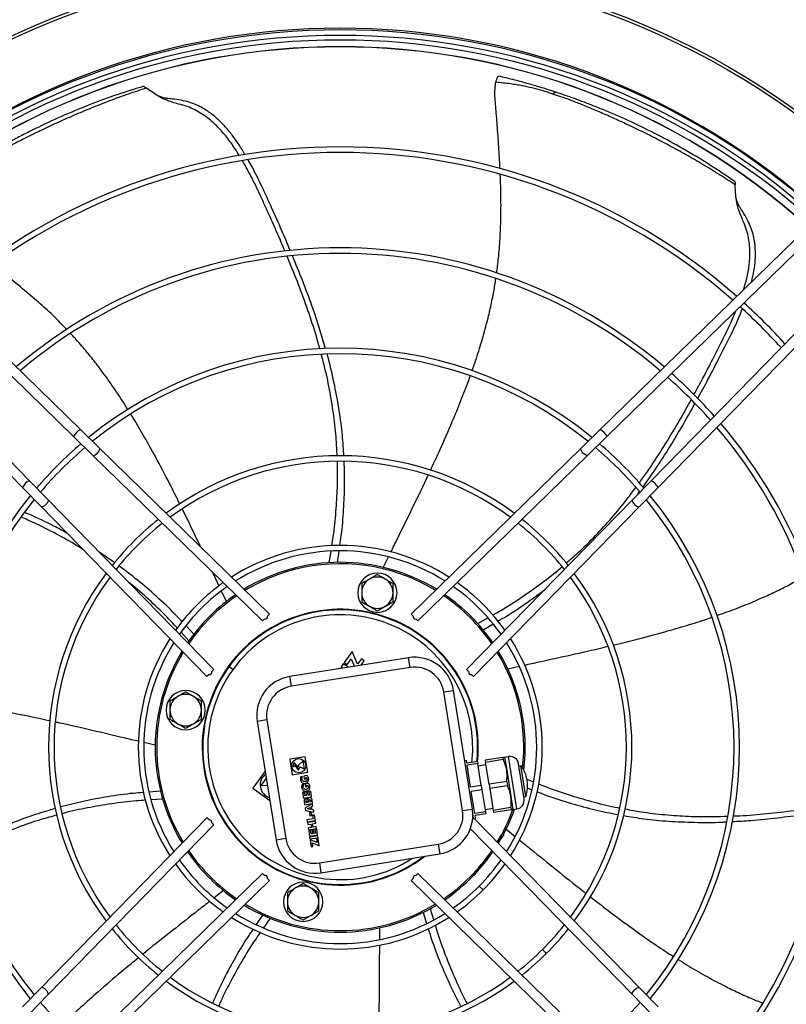
# Model space of a CAD drawing. Units: millimetres. Extents: x 5 to 414, y 3 to 291.
# Drawn here: x 120 to 135, y 243 to 263 of the extents above; entities that cross this region are included whole.
import ezdxf

# ---------------------------------------------------------------- set-up
doc = ezdxf.new("R2010")
doc.units = ezdxf.units.MM

msp = doc.modelspace()

# ---------------------------------------------------------------- linework, layer by layer
at = {"color": 7, "linetype": 'Continuous', "lineweight": 25}
for p, q in [((122.374, 261.219), (122.377, 261.22)), ((134.42, 259.28), (134.423, 259.278)), ((116.491, 258.43), (120.949, 254.077)), ((116.63, 258.573), (121.089, 254.22)), ((136.137, 258.573), (131.678, 254.22)), ((136.276, 258.43), (131.817, 254.077)), ((115.696, 257.635), (120.049, 253.176)), ((137.071, 257.635), (132.717, 253.176)), ((115.553, 257.496), (119.906, 253.037)), ((137.214, 257.496), (132.86, 253.037)), ((134.619, 256.789), (134.634, 256.827)), ((121.089, 254.22), (121.478, 253.84)), ((131.678, 254.22), (131.289, 253.84)), ((120.949, 254.077), (121.338, 253.697)), ((131.817, 254.077), (131.428, 253.697)), ((121.478, 253.84), (124.941, 250.458)), ((127.825, 250.458), (131.289, 253.84)), ((124.8, 250.317), (121.338, 253.697)), ((131.428, 253.697), (127.967, 250.317)), ((120.049, 253.176), (120.429, 252.788)), ((132.717, 253.176), (132.338, 252.788)), ((119.906, 253.037), (120.286, 252.648)), ((132.86, 253.037), (132.481, 252.648)), ((120.429, 252.788), (123.809, 249.326)), ((128.958, 249.326), (132.338, 252.788)), ((132.444, 252.897), (132.484, 252.953)), ((123.668, 249.185), (120.286, 252.648)), ((132.481, 252.648), (129.099, 249.185)), ((121.788, 251.502), (121.474, 251.718)), ((126.159, 251.506), (126.195, 251.735)), ((126.326, 251.512), (126.359, 251.741)), ((127.261, 251.409), (127.365, 251.622)), ((124.064, 250.715), (123.964, 250.926)), ((124.8, 250.317), (124.841, 250.358)), ((124.9, 250.417), (124.941, 250.458)), ((127.867, 250.417), (127.825, 250.458)), ((127.967, 250.317), (127.926, 250.358)), ((129.186, 250.264), (129.392, 250.382)), ((123.4, 250.048), (123.243, 250.215)), ((129.295, 250.138), (129.493, 250.254)), ((123.301, 249.914), (123.143, 250.086)), ((123.333, 249.959), (123.274, 249.874)), ((127.776, 249.567), (125.358, 249.184)), ((126.627, 249.694), (126.465, 249.47)), ((126.738, 249.433), (126.627, 249.694)), ((127.807, 249.37), (127.776, 249.567)), ((124.118, 249.388), (124.199, 249.33)), ((127.807, 249.37), (125.389, 248.986)), ((126.381, 249.354), (126.374, 249.345)), ((126.39, 249.347), (126.381, 249.354)), ((126.445, 249.443), (126.401, 249.382)), ((126.401, 249.382), (126.438, 249.355)), ((126.543, 249.372), (126.445, 249.443)), ((126.465, 249.47), (126.522, 249.43)), ((126.522, 249.43), (126.608, 249.548)), ((126.608, 249.548), (126.673, 249.392)), ((126.817, 249.542), (126.738, 249.433)), ((126.81, 249.414), (126.873, 249.501)), ((126.873, 249.501), (126.817, 249.542)), ((129.797, 249.342), (130.026, 249.393)), ((123.709, 249.226), (123.668, 249.185)), ((123.809, 249.326), (123.768, 249.285)), ((125.389, 248.986), (125.358, 249.184)), ((128.958, 249.326), (128.998, 249.285)), ((129.058, 249.226), (129.099, 249.185)), ((128.494, 248.871), (128.691, 248.902)), ((128.877, 246.452), (128.494, 248.871)), ((129.075, 246.483), (128.691, 248.902)), ((124.89, 248.3), (124.693, 248.269)), ((124.693, 248.269), (125.076, 245.85)), ((124.89, 248.3), (125.273, 245.881)), ((122.614, 247.782), (122.381, 247.837)), ((125.67, 247.549), (125.354, 247.499)), ((125.72, 247.233), (125.67, 247.549)), ((129.733, 247.54), (129.812, 247.552)), ((129.981, 246.486), (129.812, 247.552)), ((125.354, 247.499), (125.404, 247.183)), ((125.442, 247.43), (125.41, 247.346)), ((125.41, 247.346), (125.439, 247.35)), ((125.439, 247.35), (125.45, 247.379)), ((125.527, 247.326), (125.442, 247.43)), ((125.45, 247.379), (125.535, 247.275)), ((125.63, 247.462), (125.521, 247.363)), ((125.521, 247.363), (125.538, 247.355)), ((125.538, 247.355), (125.527, 247.326)), ((125.535, 247.275), (125.562, 247.345)), ((125.562, 247.345), (125.655, 247.304)), ((125.655, 247.304), (125.63, 247.462)), ((128.918, 247.471), (128.953, 247.477)), ((128.962, 247.418), (128.953, 247.477)), ((129.18, 247.452), (128.962, 247.418)), ((129.186, 247.409), (128.969, 247.375)), ((129.04, 246.927), (128.969, 247.375)), ((129.18, 247.452), (129.186, 247.409)), ((129.257, 246.962), (129.186, 247.409)), ((129.194, 247.363), (129.352, 247.388)), ((129.698, 247.534), (129.338, 247.477)), ((129.338, 247.477), (129.344, 247.434)), ((129.705, 247.491), (129.344, 247.434)), ((129.415, 246.987), (129.344, 247.434)), ((129.698, 247.534), (129.705, 247.491)), ((129.733, 247.54), (129.775, 247.273)), ((130.13, 246.692), (130.018, 247.403)), ((130.024, 247.363), (130.063, 247.369)), ((130.163, 246.737), (130.063, 247.369)), ((124.854, 247.252), (124.603, 246.908)), ((125.404, 247.183), (125.72, 247.233)), ((125.612, 247.145), (125.576, 247.139)), ((125.709, 247.163), (125.641, 247.152)), ((125.641, 247.152), (125.65, 247.096)), ((129.775, 247.273), (129.859, 246.74)), ((124.875, 247.114), (124.771, 246.971)), ((124.771, 246.971), (124.899, 246.964)), ((125.638, 246.983), (125.602, 246.978)), ((125.65, 247.096), (125.68, 247.1)), ((125.734, 247.002), (125.667, 246.991)), ((125.667, 246.991), (125.676, 246.934)), ((125.677, 247.122), (125.696, 247.125)), ((125.68, 247.1), (125.677, 247.122)), ((125.703, 246.96), (125.722, 246.963)), ((125.706, 246.939), (125.703, 246.96)), ((129.257, 246.962), (129.04, 246.927)), ((129.257, 246.962), (129.271, 246.876)), ((129.776, 247.044), (129.415, 246.987)), ((129.415, 246.987), (129.429, 246.901)), ((129.79, 246.958), (129.429, 246.901)), ((129.776, 247.044), (129.79, 246.958)), ((130.186, 247.091), (130.319, 247.038)), ((122.721, 246.848), (122.489, 246.829)), ((124.603, 246.908), (124.948, 246.657)), ((125.654, 246.824), (125.617, 246.818)), ((125.617, 246.818), (125.634, 246.707)), ((125.665, 246.753), (125.654, 246.824)), ((125.692, 246.757), (125.665, 246.753)), ((125.676, 246.934), (125.706, 246.939)), ((125.717, 246.834), (125.681, 246.828)), ((125.681, 246.828), (125.692, 246.757)), ((125.729, 246.763), (125.717, 246.834)), ((125.756, 246.767), (125.729, 246.763)), ((125.781, 246.847), (125.744, 246.841)), ((125.744, 246.841), (125.756, 246.767)), ((125.799, 246.733), (125.781, 246.847)), ((129.271, 246.876), (129.054, 246.841)), ((129.124, 246.394), (129.054, 246.841)), ((129.271, 246.876), (129.342, 246.428)), ((129.429, 246.901), (129.5, 246.453)), ((129.859, 246.74), (129.902, 246.473)), ((130.193, 246.913), (130.286, 246.877)), ((122.764, 246.687), (122.533, 246.67)), ((125.634, 246.707), (125.799, 246.733)), ((125.645, 246.641), (125.656, 246.571)), ((125.656, 246.571), (125.82, 246.597)), ((125.821, 246.591), (125.666, 246.509)), ((125.679, 246.613), (125.676, 246.633)), ((125.716, 246.618), (125.679, 246.613)), ((125.712, 246.639), (125.716, 246.618)), ((125.744, 246.623), (125.741, 246.647)), ((125.784, 246.629), (125.744, 246.623)), ((125.78, 246.653), (125.784, 246.629)), ((125.798, 246.533), (125.828, 246.549)), ((125.82, 246.597), (125.809, 246.667)), ((125.828, 246.549), (125.821, 246.591)), ((130.124, 246.731), (130.163, 246.737)), ((125.666, 246.509), (125.675, 246.451)), ((125.675, 246.451), (125.848, 246.42)), ((125.708, 246.486), (125.763, 246.515)), ((125.77, 246.475), (125.708, 246.486)), ((125.791, 246.416), (125.754, 246.41)), ((125.754, 246.41), (125.764, 246.347)), ((125.763, 246.515), (125.77, 246.475)), ((125.764, 246.347), (125.801, 246.353)), ((125.801, 246.353), (125.791, 246.416)), ((125.808, 246.468), (125.798, 246.533)), ((125.842, 246.462), (125.808, 246.468)), ((125.858, 246.36), (125.821, 246.355)), ((125.821, 246.355), (125.833, 246.28)), ((125.848, 246.42), (125.842, 246.462)), ((125.876, 246.247), (125.858, 246.36)), ((128.877, 246.452), (129.075, 246.483)), ((129.101, 246.286), (129.084, 246.396)), ((129.342, 246.428), (129.124, 246.394)), ((129.348, 246.385), (129.131, 246.351)), ((129.141, 246.292), (129.131, 246.351)), ((129.334, 246.474), (129.492, 246.499)), ((129.342, 246.428), (129.348, 246.385)), ((129.861, 246.511), (129.5, 246.453)), ((129.5, 246.453), (129.506, 246.41)), ((129.867, 246.468), (129.506, 246.41)), ((129.861, 246.511), (129.867, 246.468)), ((129.902, 246.473), (129.981, 246.486)), ((120.286, 242.837), (123.668, 246.301)), ((123.809, 246.159), (120.429, 242.698)), ((123.709, 246.259), (123.668, 246.301)), ((123.809, 246.159), (123.768, 246.2)), ((125.833, 246.28), (125.705, 246.26)), ((125.705, 246.26), (125.712, 246.221)), ((125.712, 246.221), (125.876, 246.247)), ((125.878, 246.231), (125.714, 246.205)), ((125.714, 246.205), (125.72, 246.165)), ((125.72, 246.165), (125.784, 246.175)), ((125.784, 246.175), (125.795, 246.109)), ((125.821, 246.181), (125.885, 246.191)), ((125.831, 246.115), (125.821, 246.181)), ((125.885, 246.191), (125.878, 246.231)), ((129.081, 246.282), (129.099, 246.3)), ((129.101, 246.286), (129.141, 246.292)), ((129.112, 246.287), (132.481, 242.837)), ((125.795, 246.109), (125.731, 246.099)), ((125.731, 246.099), (125.737, 246.059)), ((125.737, 246.059), (125.901, 246.085)), ((125.777, 246.046), (125.74, 246.04)), ((125.74, 246.04), (125.758, 245.93)), ((125.758, 245.93), (125.922, 245.956)), ((125.925, 245.938), (125.76, 245.912)), ((125.788, 245.975), (125.777, 246.046)), ((125.815, 245.979), (125.788, 245.975)), ((125.841, 246.056), (125.804, 246.051)), ((125.804, 246.051), (125.815, 245.979)), ((125.895, 246.125), (125.831, 246.115)), ((125.852, 245.985), (125.841, 246.056)), ((125.879, 245.99), (125.852, 245.985)), ((125.904, 246.07), (125.867, 246.064)), ((125.867, 246.064), (125.879, 245.99)), ((125.901, 246.085), (125.895, 246.125)), ((125.922, 245.956), (125.904, 246.07)), ((125.931, 245.898), (125.925, 245.938)), ((132.338, 242.698), (129.035, 246.08)), ((129.715, 245.965), (129.592, 245.796)), ((129.715, 245.965), (129.685, 245.986)), ((129.763, 246.071), (129.945, 245.924)), ((125.273, 245.881), (125.076, 245.85)), ((125.76, 245.912), (125.766, 245.872)), ((125.766, 245.872), (125.931, 245.898)), ((125.91, 245.797), (125.77, 245.854)), ((125.77, 245.854), (125.792, 245.715)), ((125.817, 245.792), (125.957, 245.735)), ((125.828, 245.721), (125.817, 245.792)), ((125.934, 245.88), (125.897, 245.874)), ((125.897, 245.874), (125.91, 245.797)), ((125.957, 245.735), (125.934, 245.88)), ((125.96, 245.383), (128.378, 245.766)), ((128.378, 245.766), (128.41, 245.568)), ((129.604, 245.783), (129.688, 245.928)), ((125.792, 245.715), (125.828, 245.721)), ((125.991, 245.185), (128.41, 245.568)), ((129.409, 245.544), (129.245, 245.318)), ((129.473, 245.632), (129.409, 245.544)), ((125.96, 245.383), (125.991, 245.185)), ((121.338, 241.788), (124.8, 245.168)), ((124.8, 245.168), (124.841, 245.128)), ((127.967, 245.168), (127.926, 245.128)), ((127.967, 245.168), (131.428, 241.788)), ((129.103, 245.124), (129.074, 245.145)), ((129.245, 245.318), (129.103, 245.124)), ((129.245, 245.318), (129.236, 245.324)), ((124.941, 245.027), (121.478, 241.645)), ((124.9, 245.068), (124.941, 245.027)), ((127.867, 245.068), (127.825, 245.027)), ((131.289, 241.645), (127.825, 245.027)), ((124.002, 244.82), (123.817, 244.675)), ((124.167, 244.693), (124.252, 244.633)), ((128.071, 244.371), (128.142, 244.147)), ((128.218, 244.449), (128.286, 244.227)), ((124.8, 244.321), (124.672, 244.131)), ((124.953, 244.255), (124.82, 244.061)), ((127.184, 244.058), (127.182, 243.822)), ((119.906, 242.448), (120.286, 242.837)), ((132.86, 242.448), (132.481, 242.837)), ((120.049, 242.309), (120.429, 242.698)), ((132.717, 242.309), (132.338, 242.698))]:
    msp.add_line(p, q, dxfattribs=at)
at = {"color": 8, "linetype": 'Continuous', "lineweight": 25}
for p, q in [((123.333, 249.959), (123.358, 249.941)), ((129.215, 244.911), (129.294, 244.832)), ((130.507, 243.619), (130.586, 243.54))]:
    msp.add_line(p, q, dxfattribs=at)
at = {"color": 7, "linetype": 'Continuous', "lineweight": 25, "flags": 128}
for points in [[(121.338, 253.697), (121.355, 253.691), (121.379, 253.698), (121.408, 253.715), (121.437, 253.74), (121.462, 253.77), (121.478, 253.799), (121.484, 253.824), (121.478, 253.84)], [(131.428, 253.697), (131.412, 253.691), (131.387, 253.698), (131.358, 253.715), (131.329, 253.74), (131.305, 253.77), (131.289, 253.799), (131.283, 253.824), (131.289, 253.84)], [(120.429, 252.788), (120.435, 252.771), (120.428, 252.747), (120.411, 252.718), (120.386, 252.689), (120.356, 252.664), (120.327, 252.648), (120.302, 252.642), (120.286, 252.648)], [(132.338, 252.788), (132.332, 252.771), (132.339, 252.747), (132.356, 252.718), (132.381, 252.689), (132.41, 252.664), (132.44, 252.648), (132.464, 252.642), (132.481, 252.648)], [(120.429, 242.698), (120.435, 242.714), (120.428, 242.739), (120.411, 242.768), (120.386, 242.796), (120.356, 242.821), (120.327, 242.837), (120.302, 242.843), (120.286, 242.837)], [(132.338, 242.698), (132.332, 242.714), (132.339, 242.739), (132.356, 242.768), (132.381, 242.796), (132.41, 242.821), (132.44, 242.837), (132.464, 242.843), (132.481, 242.837)]]:
    msp.add_lwpolyline(points, dxfattribs=at)
at = {"color": 7, "linetype": 'Continuous', "lineweight": 25}
for centre, radius in [((126.383, 247.823), 15.9), ((126.383, 247.823), 15.84), ((125.537, 247.366), 0.144)]:
    msp.add_circle(centre, radius, dxfattribs=at)
at = {"color": 8, "linetype": 'Continuous', "lineweight": 25}
for centre, radius, start, end in [((126.383, 247.823), 14.58, 49.1039, 130.8961), ((126.383, 247.823), 14.203, 47.8619, 132.1381), ((126.383, 247.743), 2.7, 353.4401, 144), ((126.383, 247.743), 2.7, 144, 303.0994)]:
    msp.add_arc(centre, radius, start, end, dxfattribs=at)
at = {"color": 7, "linetype": 'Continuous', "lineweight": 25}
for centre, radius, start, end in [((126.383, 247.743), 14.626, 47.9839, 132.0161), ((126.383, 247.743), 14.514, 48.0123, 131.9877), ((126.383, 247.743), 14.42, 48.0364, 131.9636), ((126.383, 247.823), 14.2, 47.8627, 132.1373), ((130.779, 261.026), 0.0706, 85.9809, 149.9711), ((126.383, 247.743), 12.239, 48.7007, 131.2993), ((126.383, 247.743), 12.127, 48.7413, 131.2587), ((126.383, 247.743), 10.182, 49.589, 130.411), ((126.383, 247.743), 10.07, 49.6478, 130.3522), ((126.383, 247.743), 12.239, 42.2378, 47.7622), ((126.383, 247.743), 12.127, 42.2059, 47.7941), ((126.383, 247.743), 8.136, 50.9205, 129.0795), ((126.383, 247.743), 8.024, 51.0131, 128.9869), ((126.383, 247.743), 10.07, 41.4942, 48.5058), ((126.383, 247.743), 10.182, 41.5403, 48.4597), ((121.21, 253.962), 0.284, 115.1006, 156.2682), ((131.557, 253.962), 0.284, 23.7318, 64.8994), ((126.383, 247.743), 10.07, 319.6478, 40.3522), ((126.383, 247.743), 10.182, 319.589, 40.411), ((126.383, 247.743), 8.136, 130.4955, 139.5045), ((126.383, 247.743), 8.024, 130.4229, 139.5771), ((126.383, 247.743), 8.024, 40.4229, 49.5771), ((126.383, 247.743), 8.136, 40.4955, 49.5045), ((126.383, 247.743), 5.943, 53.3749, 126.6251), ((126.383, 247.743), 5.831, 53.5504, 126.4496), ((120.164, 252.916), 0.284, 113.7318, 154.8994), ((132.603, 252.916), 0.284, 25.1006, 66.2682), ((126.383, 247.743), 8.136, 140.9205, 219.0795), ((126.383, 247.743), 8.024, 141.0131, 218.9869), ((126.383, 247.743), 8.024, 321.0131, 38.9869), ((126.383, 247.743), 8.136, 320.9205, 39.0795), ((126.383, 247.743), 5.943, 128.5727, 141.4273), ((126.383, 247.743), 5.943, 38.5727, 51.4273), ((126.383, 247.743), 5.831, 128.4354, 141.5646), ((126.383, 247.743), 5.831, 38.4354, 51.5646), ((126.383, 247.743), 4.116, 57.4568, 122.5432), ((126.383, 247.743), 4.004, 57.8312, 122.1688), ((126.383, 247.743), 3.77, 58.6876, 121.3124), ((126.383, 247.743), 3.74, 76.5, 121.1946), ((126.383, 247.743), 3.74, 58.8054, 76.5), ((126.383, 247.743), 5.943, 143.3749, 216.6251), ((126.383, 247.743), 5.831, 143.5504, 216.4496), ((127.14, 250.893), 0.4, 90, 270), ((127.14, 250.893), 0.32, 120, 180), ((127.14, 250.893), 0.32, 60, 120), ((127.14, 250.893), 0.4, 270, 90), ((127.14, 250.893), 0.32, 360, 60), ((126.383, 247.743), 5.831, 323.5504, 36.4496), ((126.383, 247.743), 5.943, 323.3749, 36.6251), ((126.383, 247.743), 4.116, 125.3868, 144.6132), ((126.383, 247.743), 4.004, 125.0955, 144.9045), ((126.383, 247.743), 4.004, 35.0955, 54.9045), ((126.383, 247.743), 4.116, 35.3868, 54.6132), ((126.383, 247.743), 3.74, 124.3385, 145.6615), ((126.383, 247.743), 3.77, 124.43, 144), ((127.14, 250.893), 0.32, 180, 240), ((127.14, 250.893), 0.32, 300, 360), ((126.383, 247.743), 3.74, 34.3385, 55.6615), ((126.383, 247.743), 3.77, 34.43, 55.57), ((126.383, 247.743), 2.812, 76.5, 307.7793), ((127.14, 250.893), 0.32, 240, 300), ((126.383, 247.743), 2.8, 354.0091, 144), ((126.383, 247.743), 2.812, 354.0064, 76.5), ((126.383, 247.743), 4.116, 147.4568, 212.5432), ((126.383, 247.743), 4.116, 327.4568, 32.5432), ((126.383, 247.743), 4.004, 147.8312, 212.1688), ((126.383, 247.743), 4.004, 327.8312, 32.1688), ((126.383, 247.743), 3.77, 148.6876, 211.3124), ((126.383, 247.743), 3.74, 148.8054, 211.1946), ((127.901, 248.777), 0.8, 9, 99), ((126.383, 247.743), 3.74, 353.4684, 31.1946), ((126.383, 247.743), 3.77, 352.8487, 31.3124), ((126.383, 247.743), 2.8, 144, 307.329), ((127.901, 248.777), 0.6, 9, 99), ((125.483, 248.394), 0.8, 99, 189), ((125.483, 248.394), 0.6, 99, 189), ((123.233, 248.499), 0.4, 90, 270), ((123.233, 248.499), 0.32, 120, 180), ((123.233, 248.499), 0.32, 60, 120), ((123.233, 248.499), 0.4, 270, 90), ((123.233, 248.499), 0.32, 360, 60), ((123.233, 248.499), 0.32, 180, 240), ((123.233, 248.499), 0.32, 300, 360), ((123.233, 248.499), 0.32, 240, 300), ((129.84, 247.374), 0.18, 9, 99), ((129.521, 246.959), 0.68, 9, 37.0725), ((125.022, 246.974), 0.27, 126.1088, 251.8912), ((129.521, 246.959), 0.68, 340.9275, 9), ((129.952, 246.663), 0.18, 279, 9), ((128.284, 246.358), 0.6, 279, 9), ((128.284, 246.358), 0.8, 279, 9), ((126.383, 247.743), 3.74, 328.8054, 340.1024), ((126.383, 247.743), 3.77, 331.9281, 340.407), ((125.866, 245.975), 0.8, 189, 279), ((125.866, 245.975), 0.6, 189, 279), ((126.383, 247.743), 3.77, 214.43, 234), ((126.383, 247.743), 3.74, 214.3385, 235.6615), ((126.383, 247.743), 3.74, 304.3385, 325.6615), ((126.383, 247.743), 3.77, 316.767, 325.57), ((126.383, 247.743), 4.116, 215.3868, 234.6132), ((126.383, 247.743), 4.004, 215.0955, 234.9045), ((126.383, 247.743), 4.004, 315, 324.9045), ((126.383, 247.743), 4.116, 315, 324.6132), ((125.627, 244.592), 0.4, 90, 270), ((125.627, 244.592), 0.4, 270, 90), ((126.383, 247.743), 3.77, 304.43, 316.0719), ((125.627, 244.592), 0.32, 120, 180), ((125.627, 244.592), 0.32, 60, 120), ((125.627, 244.592), 0.32, 360, 60), ((126.383, 247.743), 4.004, 305.0955, 315), ((126.383, 247.743), 4.116, 305.3868, 315), ((126.383, 247.743), 3.74, 238.8054, 301.1946), ((125.627, 244.592), 0.32, 180, 240), ((125.627, 244.592), 0.32, 300, 360), ((126.383, 247.743), 4.004, 237.8312, 302.1688), ((126.383, 247.743), 3.77, 238.6876, 301.3124), ((126.383, 247.743), 4.116, 237.4568, 302.5432), ((125.627, 244.592), 0.32, 240, 300), ((126.383, 247.743), 5.943, 218.5727, 231.4273), ((126.383, 247.743), 5.831, 218.4354, 231.5646), ((126.383, 247.743), 5.831, 315, 321.5646), ((126.383, 247.743), 5.943, 315, 321.4273), ((126.383, 247.743), 5.831, 308.4354, 315), ((126.383, 247.743), 5.943, 308.5727, 315), ((126.383, 247.743), 5.943, 233.3749, 306.6251), ((126.383, 247.743), 5.831, 233.5504, 306.4496), ((126.383, 247.743), 8.024, 220.4229, 229.5771), ((126.383, 247.743), 8.024, 315, 319.5771)]:
    msp.add_arc(centre, radius, start, end, dxfattribs=at)
for centre, major_axis, start_param, end_param in [((124.711, 250.543), (0.176, -0.172), 5.844072, 6.712581), ((128.056, 250.543), (-0.176, -0.172), 5.85379, 6.722298), ((123.582, 249.415), (0.172, -0.176), 5.85379, 6.722298), ((129.184, 249.415), (-0.172, -0.176), 5.844072, 6.712581), ((123.582, 246.07), (0.172, 0.176), 5.844072, 6.712581), ((124.711, 244.942), (0.176, 0.172), 5.85379, 6.722298), ((128.056, 244.942), (-0.176, 0.172), 5.844072, 6.712581)]:
    msp.add_ellipse(centre, major_axis=major_axis, ratio=0.406737, start_param=start_param, end_param=end_param, dxfattribs=at)
for points, knots in [([(129.555, 261.301), (129.56, 261.322), (129.57, 261.363), (129.587, 261.403), (129.601, 261.425), (129.605, 261.427), (129.607, 261.428)], [0, 0, 0, 0, 0.2783881, 0.5570873, 0.7769827, 1, 1, 1, 1]), ([(130.784, 261.096), (130.722, 261.116), (130.595, 261.158), (130.385, 261.222), (130.167, 261.285), (129.956, 261.342), (129.773, 261.388), (129.66, 261.415), (129.607, 261.428)], [0, 0, 0, 0, 0.160518, 0.333253, 0.53869, 0.712147, 0.866111, 1, 1, 1, 1]), ([(122.378, 261.22), (122.178, 261.158), (121.779, 261.034), (121.197, 260.816), (120.638, 260.58), (120.2, 260.372), (119.864, 260.201), (119.624, 260.072), (119.396, 259.944), (119.19, 259.824), (119.007, 259.713), (118.842, 259.61), (118.737, 259.542), (118.687, 259.509)], [0, 0, 0, 0, 0.152132, 0.304332, 0.451957, 0.595892, 0.662881, 0.733227, 0.799403, 0.85821, 0.910149, 0.956539, 1, 1, 1, 1]), ([(122.378, 261.22), (122.383, 261.218), (122.392, 261.215), (122.42, 261.193), (122.433, 261.183)], [0, 0, 0, 0, 0.524602, 1, 1, 1, 1]), ([(129.639, 259.534), (129.634, 259.648), (129.621, 259.911), (129.598, 260.216), (129.581, 260.448), (129.571, 260.572), (129.561, 260.694), (129.552, 260.812), (129.542, 260.928), (129.533, 261.045), (129.535, 261.172), (129.548, 261.256), (129.555, 261.301)], [0, 0, 0, 0, 0.192438, 0.443582, 0.515337, 0.585705, 0.65448, 0.721507, 0.786546, 0.850527, 0.920679, 1, 1, 1, 1]), ([(130.718, 261.061), (130.643, 261.085), (130.502, 261.13), (130.291, 261.186), (130.118, 261.224), (129.972, 261.25), (129.844, 261.27), (129.702, 261.287), (129.604, 261.296), (129.555, 261.301)], [0, 0, 0, 0, 0.201864, 0.381684, 0.552252, 0.644369, 0.751001, 0.876852, 1, 1, 1, 1]), ([(122.433, 261.183), (122.31, 261.143), (122.059, 261.06), (121.684, 260.923), (121.312, 260.777), (120.952, 260.626), (120.606, 260.472), (120.272, 260.315), (119.974, 260.168), (119.708, 260.032), (119.479, 259.911), (119.268, 259.795), (119.084, 259.69), (118.926, 259.595), (118.792, 259.513), (118.71, 259.459), (118.673, 259.435)], [0, 0, 0, 0, 0.09133, 0.187669, 0.282696, 0.375684, 0.46637, 0.555146, 0.642849, 0.710312, 0.775068, 0.835327, 0.887379, 0.93079, 0.968544, 1, 1, 1, 1]), ([(124.329, 259.804), (124.299, 259.854), (124.22, 259.983), (124.077, 260.18), (123.895, 260.39), (123.719, 260.549), (123.558, 260.663), (123.416, 260.743), (123.259, 260.811), (123.104, 260.853), (122.951, 260.894), (122.804, 260.948), (122.659, 261.027), (122.532, 261.112), (122.465, 261.16), (122.433, 261.183)], [0, 0, 0, 0, 0.068883, 0.179527, 0.28755, 0.395313, 0.456855, 0.520452, 0.587181, 0.660344, 0.715361, 0.779857, 0.852527, 0.927972, 1, 1, 1, 1]), ([(122.845, 260.974), (122.8, 260.982), (122.718, 260.997), (122.637, 261.045), (122.6, 261.067)], [0, 0, 0, 0, 0.543396, 1, 1, 1, 1]), ([(134.429, 259.211), (134.323, 259.28), (134.105, 259.422), (133.771, 259.626), (133.431, 259.823), (133.095, 260.008), (132.765, 260.18), (132.44, 260.341), (132.13, 260.488), (131.837, 260.621), (131.566, 260.739), (131.313, 260.844), (131.087, 260.931), (130.892, 261.003), (130.772, 261.043), (130.718, 261.061)], [0, 0, 0, 0, 0.089516, 0.184024, 0.277333, 0.368702, 0.457853, 0.545097, 0.631348, 0.708669, 0.78255, 0.850776, 0.909889, 0.959722, 1, 1, 1, 1]), ([(134.423, 259.277), (134.252, 259.393), (133.909, 259.626), (133.38, 259.943), (132.852, 260.231), (132.421, 260.443), (132.081, 260.597), (131.833, 260.704), (131.591, 260.803), (131.367, 260.89), (131.162, 260.966), (130.971, 261.034), (130.845, 261.076), (130.784, 261.096)], [0, 0, 0, 0, 0.150757, 0.301641, 0.448055, 0.590717, 0.656726, 0.726417, 0.79271, 0.851738, 0.904665, 0.953484, 1, 1, 1, 1]), ([(124.443, 259.826), (124.424, 259.86), (124.366, 259.963), (124.257, 260.123), (124.118, 260.307), (123.967, 260.476), (123.8, 260.63), (123.636, 260.746), (123.481, 260.829), (123.338, 260.888), (123.178, 260.931), (123.021, 260.955), (122.906, 260.967), (122.854, 260.973), (122.842, 260.974)], [0, 0, 0, 0, 0.056441, 0.168892, 0.278113, 0.385349, 0.492162, 0.600721, 0.671065, 0.744364, 0.823352, 0.91423, 0.981076, 1, 1, 1, 1]), ([(125.255, 257.861), (125.231, 257.919), (125.141, 258.135), (124.981, 258.496), (124.785, 258.932), (124.597, 259.333), (124.459, 259.581), (124.394, 259.699)], [0, 0, 0, 0, 0.093075, 0.343641, 0.580285, 0.800063, 1, 1, 1, 1]), ([(125.366, 257.871), (125.309, 258.005), (125.185, 258.299), (124.99, 258.735), (124.791, 259.17), (124.635, 259.495), (124.533, 259.669), (124.506, 259.716)], [0, 0, 0, 0, 0.214189, 0.466702, 0.702449, 0.919619, 1, 1, 1, 1]), ([(129.57, 257.407), (129.584, 257.51), (129.614, 257.743), (129.642, 258.116), (129.659, 258.531), (129.66, 258.968), (129.65, 259.266), (129.645, 259.418)], [0, 0, 0, 0, 0.154959, 0.349003, 0.556524, 0.773068, 1, 1, 1, 1]), ([(134.423, 259.277), (134.425, 259.272), (134.428, 259.263), (134.428, 259.228), (134.429, 259.211)], [0, 0, 0, 0, 0.524599, 1, 1, 1, 1]), ([(134.603, 257.076), (134.625, 257.152), (134.674, 257.315), (134.72, 257.574), (134.735, 257.81), (134.723, 258.008), (134.697, 258.168), (134.653, 258.333), (134.589, 258.481), (134.526, 258.626), (134.476, 258.774), (134.448, 258.937), (134.435, 259.089), (134.431, 259.171), (134.429, 259.211)], [0, 0, 0, 0, 0.101925, 0.2201653, 0.3381211, 0.4054833, 0.4750956, 0.5481356, 0.6282182, 0.6884397, 0.7590351, 0.8385787, 0.9211598, 1, 1, 1, 1]), ([(134.522, 258.759), (134.5, 258.799), (134.461, 258.873), (134.448, 258.966), (134.442, 259.008)], [0, 0, 0, 0, 0.543396, 1, 1, 1, 1]), ([(134.762, 257.231), (134.772, 257.271), (134.802, 257.382), (134.832, 257.571), (134.848, 257.798), (134.837, 257.998), (134.805, 258.172), (134.762, 258.319), (134.696, 258.472), (134.617, 258.609), (134.554, 258.706), (134.527, 258.751), (134.52, 258.761)], [0, 0, 0, 0, 0.074579, 0.212049, 0.348979, 0.488146, 0.578322, 0.672288, 0.773547, 0.890048, 0.975741, 1, 1, 1, 1]), ([(125.968, 255.861), (125.957, 255.903), (125.9, 256.125), (125.771, 256.521), (125.586, 257.041), (125.427, 257.451), (125.33, 257.682), (125.301, 257.749)], [0, 0, 0, 0, 0.066122, 0.342421, 0.62384, 0.891177, 1, 1, 1, 1]), ([(126.083, 255.867), (126.048, 255.99), (125.965, 256.287), (125.805, 256.753), (125.617, 257.261), (125.48, 257.595), (125.413, 257.759)], [0, 0, 0, 0, 0.1901728, 0.4612594, 0.7359548, 1, 1, 1, 1]), ([(120.815, 256.259), (120.742, 256.334), (120.579, 256.503), (120.305, 256.758), (119.991, 257.029), (119.651, 257.303), (119.412, 257.48), (119.291, 257.571)], [0, 0, 0, 0, 0.155641, 0.349793, 0.557429, 0.774093, 1, 1, 1, 1]), ([(129.068, 255.417), (129.093, 255.485), (129.164, 255.684), (129.268, 256.02), (129.371, 256.388), (129.451, 256.728), (129.511, 257.019), (129.541, 257.211), (129.554, 257.299)], [0, 0, 0, 0, 0.112051, 0.326484, 0.542524, 0.700711, 0.863647, 1, 1, 1, 1]), ([(133.59, 254.933), (133.621, 254.988), (133.734, 255.193), (133.916, 255.543), (134.135, 255.969), (134.314, 256.329), (134.407, 256.553), (134.443, 256.64)], [0, 0, 0, 0, 0.099414, 0.36588, 0.61754, 0.851264, 1, 1, 1, 1]), ([(133.667, 254.851), (133.737, 254.98), (133.889, 255.261), (134.109, 255.686), (134.325, 256.112), (134.482, 256.437), (134.555, 256.626), (134.575, 256.677)], [0, 0, 0, 0, 0.214837, 0.466944, 0.702311, 0.919132, 1, 1, 1, 1]), ([(122.058, 254.625), (122.02, 254.687), (121.908, 254.868), (121.71, 255.159), (121.486, 255.469), (121.271, 255.743), (121.081, 255.971), (120.95, 256.114), (120.89, 256.179)], [0, 0, 0, 0, 0.112787, 0.327151, 0.543122, 0.701258, 0.864141, 1, 1, 1, 1]), ([(126.319, 253.679), (126.314, 253.79), (126.303, 254.064), (126.256, 254.496), (126.178, 254.984), (126.092, 255.401), (126.023, 255.658), (125.997, 255.75)], [0, 0, 0, 0, 0.157996, 0.391751, 0.62019, 0.862533, 1, 1, 1, 1]), ([(126.458, 253.678), (126.449, 253.819), (126.43, 254.128), (126.367, 254.608), (126.271, 255.13), (126.185, 255.516), (126.123, 255.727), (126.114, 255.758)], [0, 0, 0, 0, 0.2001439, 0.4383967, 0.6881718, 0.9548087, 1, 1, 1, 1]), ([(128.221, 253.388), (128.285, 253.526), (128.439, 253.855), (128.647, 254.33), (128.841, 254.804), (128.963, 255.114), (129.021, 255.282), (129.031, 255.311)], [0, 0, 0, 0, 0.218924, 0.522078, 0.744871, 0.955203, 1, 1, 1, 1]), ([(132.472, 253.129), (132.498, 253.164), (132.635, 253.347), (132.865, 253.695), (133.156, 254.163), (133.377, 254.543), (133.497, 254.763), (133.532, 254.827)], [0, 0, 0, 0, 0.066132, 0.3425114, 0.6240135, 0.8914288, 1, 1, 1, 1]), ([(132.547, 253.042), (132.622, 253.146), (132.802, 253.396), (133.067, 253.812), (133.348, 254.277), (133.523, 254.592), (133.61, 254.746)], [0, 0, 0, 0, 0.190906, 0.461789, 0.736279, 1, 1, 1, 1]), ([(123.116, 252.698), (123.048, 252.835), (122.886, 253.161), (122.645, 253.619), (122.395, 254.067), (122.229, 254.354), (122.134, 254.504), (122.118, 254.53)], [0, 0, 0, 0, 0.2195056, 0.5227563, 0.7456205, 0.9560192, 1, 1, 1, 1]), ([(126.213, 251.85), (126.223, 251.912), (126.26, 252.143), (126.3, 252.54), (126.327, 253.037), (126.334, 253.378), (126.325, 253.553), (126.324, 253.566)], [0, 0, 0, 0, 0.110391, 0.407565, 0.694663, 0.976671, 1, 1, 1, 1]), ([(126.375, 251.852), (126.385, 251.921), (126.422, 252.164), (126.455, 252.58), (126.477, 253.083), (126.468, 253.41), (126.464, 253.567)], [0, 0, 0, 0, 0.122674, 0.429129, 0.725689, 1, 1, 1, 1]), ([(127.415, 251.722), (127.459, 251.812), (127.601, 252.103), (127.843, 252.595), (128.053, 253.026), (128.161, 253.258), (128.174, 253.286)], [0, 0, 0, 0, 0.1725716, 0.5581246, 0.9464082, 1, 1, 1, 1]), ([(130.984, 251.494), (131.068, 251.567), (131.276, 251.747), (131.584, 252.053), (131.917, 252.418), (132.19, 252.746), (132.347, 252.961), (132.405, 253.039)], [0, 0, 0, 0, 0.158002, 0.3914698, 0.6196279, 0.8616722, 1, 1, 1, 1]), ([(123.537, 251.83), (123.525, 251.856), (123.416, 252.085), (123.294, 252.342), (123.18, 252.57), (123.166, 252.598)], [0, 0, 0, 0, 0.100894, 0.892507, 1, 1, 1, 1]), ([(121.138, 251.776), (121.098, 251.801), (120.924, 251.914), (120.593, 252.095), (120.214, 252.29), (119.97, 252.395), (119.881, 252.434)], [0, 0, 0, 0, 0.099866, 0.437777, 0.796254, 1, 1, 1, 1]), ([(120.811, 252.11), (120.723, 252.158), (120.471, 252.296), (120.182, 252.434), (119.978, 252.518), (119.948, 252.53)], [0, 0, 0, 0, 0.313393, 0.899471, 1, 1, 1, 1]), ([(123.162, 250.301), (123.116, 250.351), (122.949, 250.53), (122.646, 250.815), (122.267, 251.146), (122.005, 251.343), (121.879, 251.437)], [0, 0, 0, 0, 0.12049, 0.427587, 0.724769, 1, 1, 1, 1]), ([(129.491, 250.439), (129.545, 250.469), (129.748, 250.583), (130.082, 250.799), (130.488, 251.088), (130.76, 251.296), (130.892, 251.413), (130.904, 251.423)], [0, 0, 0, 0, 0.108062, 0.405012, 0.691894, 0.973689, 1, 1, 1, 1]), ([(123.914, 251.033), (123.871, 251.122), (123.827, 251.215), (123.784, 251.308), (123.782, 251.311)], [0, 0, 0, 0, 0.967568, 1, 1, 1, 1]), ([(126.98, 251.17), (126.95, 251.153), (126.896, 251.122), (126.843, 251.092), (126.82, 251.078)], [0, 0, 0, 0, 0.547189, 1, 1, 1, 1]), ([(127.14, 251.263), (127.11, 251.245), (127.057, 251.215), (127.003, 251.184), (126.98, 251.17)], [0, 0, 0, 0, 0.5709, 1, 1, 1, 1]), ([(127.3, 251.17), (127.27, 251.187), (127.216, 251.219), (127.163, 251.249), (127.14, 251.263)], [0, 0, 0, 0, 0.547189, 1, 1, 1, 1]), ([(127.46, 251.078), (127.43, 251.095), (127.377, 251.125), (127.323, 251.157), (127.3, 251.17)], [0, 0, 0, 0, 0.5709, 1, 1, 1, 1]), ([(134.06, 250.429), (134.128, 250.453), (134.327, 250.521), (134.654, 250.648), (135.005, 250.798), (135.321, 250.947), (135.586, 251.082), (135.755, 251.178), (135.832, 251.222)], [0, 0, 0, 0, 0.110457, 0.32516, 0.541472, 0.699857, 0.862997, 1, 1, 1, 1]), ([(123.067, 250.169), (123.024, 250.216), (122.867, 250.389), (122.579, 250.667), (122.289, 250.934), (122.114, 251.073), (122.068, 251.109)], [0, 0, 0, 0, 0.139732, 0.512537, 0.872702, 1, 1, 1, 1]), ([(126.82, 251.078), (126.82, 251.043), (126.82, 250.983), (126.82, 250.92), (126.82, 250.893)], [0, 0, 0, 0, 0.5709002, 1, 1, 1, 1]), ([(127.46, 250.893), (127.46, 250.927), (127.46, 250.99), (127.46, 251.05), (127.46, 251.078)], [0, 0, 0, 0, 0.547189, 1, 1, 1, 1]), ([(129.592, 250.312), (129.652, 250.347), (129.864, 250.47), (130.186, 250.684), (130.439, 250.873), (130.55, 250.957)], [0, 0, 0, 0, 0.181518, 0.637409, 1, 1, 1, 1]), ([(126.82, 250.893), (126.82, 250.859), (126.82, 250.796), (126.82, 250.736), (126.82, 250.708)], [0, 0, 0, 0, 0.547189, 1, 1, 1, 1]), ([(127.46, 250.708), (127.46, 250.743), (127.46, 250.804), (127.46, 250.866), (127.46, 250.893)], [0, 0, 0, 0, 0.5709, 1, 1, 1, 1]), ([(126.82, 250.708), (126.85, 250.691), (126.902, 250.661), (126.956, 250.629), (126.98, 250.616)], [0, 0, 0, 0, 0.5709, 1, 1, 1, 1]), ([(126.98, 250.616), (127.009, 250.599), (127.064, 250.568), (127.116, 250.537), (127.14, 250.524)], [0, 0, 0, 0, 0.547189, 1, 1, 1, 1]), ([(127.14, 250.524), (127.17, 250.541), (127.222, 250.571), (127.276, 250.603), (127.3, 250.616)], [0, 0, 0, 0, 0.5709, 1, 1, 1, 1]), ([(127.3, 250.616), (127.329, 250.633), (127.384, 250.664), (127.436, 250.695), (127.46, 250.708)], [0, 0, 0, 0, 0.547189, 1, 1, 1, 1]), ([(131.947, 249.827), (132.094, 249.862), (132.445, 249.947), (132.945, 250.08), (133.437, 250.224), (133.755, 250.322), (133.923, 250.381), (133.952, 250.392)], [0, 0, 0, 0, 0.217143, 0.52082, 0.743998, 0.954692, 1, 1, 1, 1]), ([(130.136, 249.417), (130.234, 249.439), (130.551, 249.509), (131.087, 249.627), (131.556, 249.731), (131.805, 249.793), (131.836, 249.8)], [0, 0, 0, 0, 0.173385, 0.557939, 0.945216, 1, 1, 1, 1]), ([(123.073, 248.776), (123.043, 248.759), (122.989, 248.728), (122.937, 248.697), (122.913, 248.684)], [0, 0, 0, 0, 0.547189, 1, 1, 1, 1]), ([(123.233, 248.868), (123.203, 248.851), (123.15, 248.821), (123.096, 248.79), (123.073, 248.776)], [0, 0, 0, 0, 0.5709, 1, 1, 1, 1]), ([(123.393, 248.776), (123.363, 248.793), (123.309, 248.825), (123.257, 248.855), (123.233, 248.868)], [0, 0, 0, 0, 0.547189, 1, 1, 1, 1]), ([(123.553, 248.684), (123.523, 248.701), (123.47, 248.731), (123.416, 248.763), (123.393, 248.776)], [0, 0, 0, 0, 0.5709, 1, 1, 1, 1]), ([(120.469, 248.278), (120.321, 248.31), (119.966, 248.387), (119.458, 248.484), (118.952, 248.567), (118.624, 248.617), (118.448, 248.636), (118.417, 248.64)], [0, 0, 0, 0, 0.218618, 0.522192, 0.745294, 0.955917, 1, 1, 1, 1]), ([(122.913, 248.684), (122.913, 248.649), (122.913, 248.588), (122.913, 248.526), (122.913, 248.499)], [0, 0, 0, 0, 0.5709, 1, 1, 1, 1]), ([(123.553, 248.499), (123.553, 248.533), (123.553, 248.596), (123.553, 248.656), (123.553, 248.684)], [0, 0, 0, 0, 0.547189, 1, 1, 1, 1]), ([(122.913, 248.499), (122.913, 248.465), (122.913, 248.402), (122.913, 248.342), (122.913, 248.314)], [0, 0, 0, 0, 0.547189, 1, 1, 1, 1]), ([(123.553, 248.314), (123.553, 248.349), (123.553, 248.409), (123.553, 248.472), (123.553, 248.499)], [0, 0, 0, 0, 0.5709002, 1, 1, 1, 1]), ([(122.273, 247.863), (122.176, 247.885), (121.861, 247.96), (121.328, 248.086), (120.861, 248.195), (120.612, 248.248), (120.582, 248.254)], [0, 0, 0, 0, 0.172469, 0.558521, 0.947306, 1, 1, 1, 1]), ([(122.913, 248.314), (122.943, 248.297), (122.995, 248.267), (123.05, 248.235), (123.073, 248.222)], [0, 0, 0, 0, 0.5709, 1, 1, 1, 1]), ([(123.073, 248.222), (123.103, 248.205), (123.157, 248.173), (123.209, 248.143), (123.233, 248.129)], [0, 0, 0, 0, 0.547189, 1, 1, 1, 1]), ([(123.233, 248.129), (123.263, 248.147), (123.315, 248.177), (123.37, 248.208), (123.393, 248.222)], [0, 0, 0, 0, 0.5709, 1, 1, 1, 1]), ([(123.393, 248.222), (123.423, 248.239), (123.477, 248.27), (123.529, 248.3), (123.553, 248.314)], [0, 0, 0, 0, 0.547189, 1, 1, 1, 1]), ([(129.698, 247.534), (129.709, 247.536), (129.728, 247.539), (129.731, 247.54), (129.733, 247.54)], [0, 0, 0, 0, 0.5667698, 1, 1, 1, 1]), ([(129.775, 247.273), (129.766, 247.314), (129.751, 247.389), (129.719, 247.46), (129.705, 247.491)], [0, 0, 0, 0, 0.552277, 1, 1, 1, 1]), ([(125.576, 247.139), (125.573, 247.123), (125.567, 247.091), (125.579, 247.049), (125.6, 247.024), (125.622, 247.011), (125.646, 247.005), (125.672, 247.007), (125.697, 247.015), (125.718, 247.03), (125.733, 247.05), (125.743, 247.082), (125.74, 247.116), (125.726, 247.146), (125.714, 247.157), (125.709, 247.163)], [0, 0, 0, 0, 0.122983, 0.24736, 0.308834, 0.370738, 0.434061, 0.499092, 0.564632, 0.62862, 0.690532, 0.752758, 0.877577, 0.93869, 1, 1, 1, 1]), ([(125.696, 247.125), (125.699, 247.12), (125.704, 247.112), (125.707, 247.098), (125.707, 247.084), (125.703, 247.07), (125.693, 247.056), (125.678, 247.047), (125.659, 247.042), (125.638, 247.045), (125.619, 247.056), (125.607, 247.076), (125.604, 247.099), (125.605, 247.123), (125.61, 247.138), (125.612, 247.145)], [0, 0, 0, 0, 0.063227, 0.117953, 0.169581, 0.239629, 0.296264, 0.370741, 0.446502, 0.534266, 0.623576, 0.713321, 0.810854, 0.911242, 1, 1, 1, 1]), ([(129.776, 247.044), (129.78, 247.087), (129.788, 247.164), (129.779, 247.24), (129.775, 247.273)], [0, 0, 0, 0, 0.56677, 1, 1, 1, 1]), ([(125.602, 246.978), (125.599, 246.962), (125.592, 246.929), (125.604, 246.888), (125.626, 246.863), (125.647, 246.85), (125.672, 246.844), (125.698, 246.846), (125.722, 246.854), (125.744, 246.869), (125.759, 246.889), (125.768, 246.921), (125.766, 246.955), (125.752, 246.985), (125.74, 246.996), (125.734, 247.002)], [0, 0, 0, 0, 0.122983, 0.24736, 0.308834, 0.370738, 0.434061, 0.499092, 0.564632, 0.62862, 0.690532, 0.752758, 0.877577, 0.93869, 1, 1, 1, 1]), ([(125.722, 246.963), (125.725, 246.959), (125.73, 246.951), (125.733, 246.937), (125.732, 246.923), (125.728, 246.909), (125.719, 246.895), (125.704, 246.886), (125.685, 246.881), (125.664, 246.884), (125.644, 246.894), (125.632, 246.915), (125.629, 246.938), (125.631, 246.962), (125.635, 246.977), (125.638, 246.983)], [0, 0, 0, 0, 0.0632271, 0.1179525, 0.1695811, 0.2396286, 0.2962635, 0.3707415, 0.446502, 0.534266, 0.6235757, 0.7133213, 0.8108535, 0.9112417, 1, 1, 1, 1]), ([(129.859, 246.74), (129.851, 246.781), (129.835, 246.856), (129.804, 246.926), (129.79, 246.958)], [0, 0, 0, 0, 0.552277, 1, 1, 1, 1]), ([(130.424, 246.996), (130.483, 246.972), (130.7, 246.884), (131.079, 246.757), (131.558, 246.62), (131.889, 246.537), (132.062, 246.507), (132.076, 246.504)], [0, 0, 0, 0, 0.110936, 0.40761, 0.694226, 0.975759, 1, 1, 1, 1]), ([(122.374, 246.819), (122.306, 246.814), (122.062, 246.796), (121.652, 246.736), (121.156, 246.646), (120.84, 246.564), (120.688, 246.525)], [0, 0, 0, 0, 0.120042, 0.427603, 0.725234, 1, 1, 1, 1]), ([(129.861, 246.511), (129.865, 246.554), (129.872, 246.631), (129.863, 246.707), (129.859, 246.74)], [0, 0, 0, 0, 0.5667699, 1, 1, 1, 1]), ([(130.397, 246.835), (130.461, 246.81), (130.688, 246.721), (131.083, 246.596), (131.571, 246.462), (131.894, 246.398), (132.05, 246.367)], [0, 0, 0, 0, 0.11909, 0.42566, 0.722331, 1, 1, 1, 1]), ([(122.418, 246.662), (122.354, 246.658), (122.121, 246.643), (121.725, 246.593), (121.234, 246.509), (120.899, 246.44), (120.73, 246.392), (120.716, 246.388)], [0, 0, 0, 0, 0.1104074, 0.4069839, 0.6935051, 0.9749457, 1, 1, 1, 1]), ([(125.715, 246.673), (125.712, 246.676), (125.707, 246.683), (125.694, 246.688), (125.68, 246.688), (125.668, 246.684), (125.656, 246.677), (125.649, 246.666), (125.645, 246.654), (125.645, 246.645), (125.645, 246.641)], [0, 0, 0, 0, 0.12775, 0.25078, 0.377179, 0.505562, 0.631534, 0.754126, 0.877265, 1, 1, 1, 1]), ([(125.676, 246.633), (125.676, 246.635), (125.676, 246.64), (125.679, 246.646), (125.685, 246.65), (125.692, 246.652), (125.699, 246.652), (125.704, 246.65), (125.709, 246.647), (125.711, 246.643), (125.712, 246.64), (125.712, 246.639)], [0, 0, 0, 0, 0.124268, 0.248896, 0.372465, 0.499292, 0.625986, 0.74852, 0.828551, 0.910509, 1, 1, 1, 1]), ([(125.809, 246.667), (125.808, 246.673), (125.806, 246.684), (125.797, 246.699), (125.782, 246.709), (125.765, 246.713), (125.747, 246.711), (125.731, 246.703), (125.719, 246.69), (125.716, 246.678), (125.715, 246.673)], [0, 0, 0, 0, 0.12411, 0.248149, 0.372578, 0.498633, 0.625025, 0.750978, 0.87562, 1, 1, 1, 1]), ([(125.741, 246.647), (125.74, 246.65), (125.74, 246.656), (125.743, 246.664), (125.749, 246.671), (125.757, 246.674), (125.766, 246.674), (125.774, 246.669), (125.778, 246.662), (125.78, 246.656), (125.78, 246.653)], [0, 0, 0, 0, 0.124895, 0.2498007, 0.3757632, 0.5004645, 0.6261323, 0.7507089, 0.8750666, 1, 1, 1, 1]), ([(134.392, 246.341), (134.436, 246.343), (134.664, 246.349), (135.078, 246.387), (135.626, 246.451), (136.061, 246.515), (136.308, 246.558), (136.379, 246.571)], [0, 0, 0, 0, 0.0652465, 0.3419594, 0.6238012, 0.8915391, 1, 1, 1, 1]), ([(120.577, 246.493), (120.443, 246.454), (120.147, 246.367), (119.693, 246.199), (119.206, 245.989), (118.849, 245.819), (118.657, 245.712), (118.629, 245.696)], [0, 0, 0, 0, 0.199075, 0.437521, 0.687499, 0.954353, 1, 1, 1, 1]), ([(120.611, 246.359), (120.504, 246.329), (120.238, 246.258), (119.827, 246.115), (119.37, 245.931), (118.98, 245.754), (118.744, 245.628), (118.657, 245.582)], [0, 0, 0, 0, 0.15779, 0.390891, 0.618691, 0.860355, 1, 1, 1, 1]), ([(129.902, 246.473), (129.9, 246.473), (129.896, 246.472), (129.876, 246.469), (129.867, 246.468)], [0, 0, 0, 0, 0.552277, 1, 1, 1, 1]), ([(132.159, 246.349), (132.296, 246.326), (132.6, 246.276), (133.081, 246.231), (133.611, 246.208), (134.005, 246.207), (134.224, 246.22), (134.254, 246.222)], [0, 0, 0, 0, 0.1986102, 0.4377404, 0.6884351, 0.9560537, 1, 1, 1, 1]), ([(132.188, 246.485), (132.296, 246.464), (132.565, 246.414), (132.996, 246.365), (133.489, 246.332), (133.915, 246.323), (134.18, 246.333), (134.277, 246.337)], [0, 0, 0, 0, 0.156965, 0.390979, 0.619671, 0.862282, 1, 1, 1, 1]), ([(134.37, 246.228), (134.497, 246.234), (134.806, 246.25), (135.296, 246.302), (135.834, 246.372), (136.19, 246.431), (136.364, 246.46)], [0, 0, 0, 0, 0.190866, 0.461791, 0.736324, 1, 1, 1, 1]), ([(130.035, 245.851), (130.112, 245.788), (130.364, 245.585), (130.79, 245.24), (131.164, 244.938), (131.368, 244.781), (131.393, 244.761)], [0, 0, 0, 0, 0.171702, 0.556511, 0.944046, 1, 1, 1, 1]), ([(125.627, 244.962), (125.597, 244.944), (125.544, 244.914), (125.49, 244.883), (125.467, 244.869)], [0, 0, 0, 0, 0.5709, 1, 1, 1, 1]), ([(125.787, 244.869), (125.757, 244.886), (125.703, 244.918), (125.651, 244.948), (125.627, 244.962)], [0, 0, 0, 0, 0.547189, 1, 1, 1, 1]), ([(125.467, 244.869), (125.437, 244.852), (125.383, 244.821), (125.331, 244.791), (125.307, 244.777)], [0, 0, 0, 0, 0.5471891, 1, 1, 1, 1]), ([(125.307, 244.777), (125.307, 244.742), (125.307, 244.682), (125.307, 244.619), (125.307, 244.592)], [0, 0, 0, 0, 0.5709, 1, 1, 1, 1]), ([(125.947, 244.777), (125.917, 244.794), (125.864, 244.825), (125.81, 244.856), (125.787, 244.869)], [0, 0, 0, 0, 0.5709, 1, 1, 1, 1]), ([(125.947, 244.592), (125.947, 244.626), (125.947, 244.689), (125.947, 244.749), (125.947, 244.777)], [0, 0, 0, 0, 0.547189, 1, 1, 1, 1]), ([(123.729, 244.606), (123.65, 244.543), (123.395, 244.343), (122.963, 244.004), (122.585, 243.706), (122.386, 243.542), (122.361, 243.521)], [0, 0, 0, 0, 0.173083, 0.557046, 0.943729, 1, 1, 1, 1]), ([(125.307, 244.592), (125.307, 244.558), (125.307, 244.495), (125.307, 244.435), (125.307, 244.407)], [0, 0, 0, 0, 0.547189, 1, 1, 1, 1]), ([(125.947, 244.407), (125.947, 244.442), (125.947, 244.503), (125.947, 244.565), (125.947, 244.592)], [0, 0, 0, 0, 0.5709, 1, 1, 1, 1]), ([(131.48, 244.694), (131.6, 244.601), (131.886, 244.378), (132.302, 244.07), (132.721, 243.775), (132.997, 243.587), (133.149, 243.492), (133.176, 243.475)], [0, 0, 0, 0, 0.21797, 0.520827, 0.743403, 0.953529, 1, 1, 1, 1]), ([(125.307, 244.407), (125.337, 244.39), (125.39, 244.36), (125.444, 244.328), (125.467, 244.315)], [0, 0, 0, 0, 0.5709, 1, 1, 1, 1]), ([(125.787, 244.315), (125.817, 244.332), (125.871, 244.363), (125.923, 244.394), (125.947, 244.407)], [0, 0, 0, 0, 0.547189, 1, 1, 1, 1]), ([(125.467, 244.315), (125.497, 244.298), (125.551, 244.267), (125.603, 244.236), (125.627, 244.223)], [0, 0, 0, 0, 0.547189, 1, 1, 1, 1]), ([(125.627, 244.223), (125.657, 244.24), (125.71, 244.27), (125.764, 244.302), (125.787, 244.315)], [0, 0, 0, 0, 0.5709, 1, 1, 1, 1]), ([(124.608, 244.036), (124.569, 243.978), (124.431, 243.775), (124.22, 243.416), (123.982, 242.972), (123.848, 242.673), (123.784, 242.529)], [0, 0, 0, 0, 0.122503, 0.428973, 0.725549, 1, 1, 1, 1]), ([(124.753, 243.964), (124.717, 243.914), (124.585, 243.723), (124.377, 243.384), (124.137, 242.948), (123.982, 242.642), (123.914, 242.478), (123.908, 242.464)], [0, 0, 0, 0, 0.1076438, 0.4045728, 0.6914345, 0.9732096, 1, 1, 1, 1]), ([(128.174, 244.044), (128.195, 243.977), (128.268, 243.742), (128.417, 243.353), (128.616, 242.89), (128.767, 242.598), (128.84, 242.457)], [0, 0, 0, 0, 0.122163, 0.428214, 0.724383, 1, 1, 1, 1]), ([(128.319, 244.117), (128.337, 244.056), (128.404, 243.832), (128.541, 243.456), (128.732, 242.997), (128.874, 242.686), (128.959, 242.531), (128.966, 242.518)], [0, 0, 0, 0, 0.110646, 0.406975, 0.693257, 0.974462, 1, 1, 1, 1]), ([(127.181, 243.708), (127.18, 243.608), (127.178, 243.285), (127.174, 242.737), (127.171, 242.257), (127.175, 242.001), (127.176, 241.97)], [0, 0, 0, 0, 0.171713, 0.557299, 0.945617, 1, 1, 1, 1]), ([(122.278, 243.453), (122.16, 243.357), (121.879, 243.127), (121.486, 242.79), (121.105, 242.447), (120.86, 242.219), (120.734, 242.093), (120.711, 242.07)], [0, 0, 0, 0, 0.2185658, 0.5211065, 0.743449, 0.9533551, 1, 1, 1, 1]), ([(133.27, 243.416), (133.331, 243.377), (133.508, 243.264), (133.812, 243.088), (134.148, 242.907), (134.461, 242.753), (134.732, 242.63), (134.913, 242.558), (134.995, 242.525)], [0, 0, 0, 0, 0.110722, 0.325396, 0.541679, 0.700044, 0.863162, 1, 1, 1, 1])]:
    msp.add_open_spline(points, degree=3, knots=knots, dxfattribs=at)

doc.saveas('drawing.dxf')
